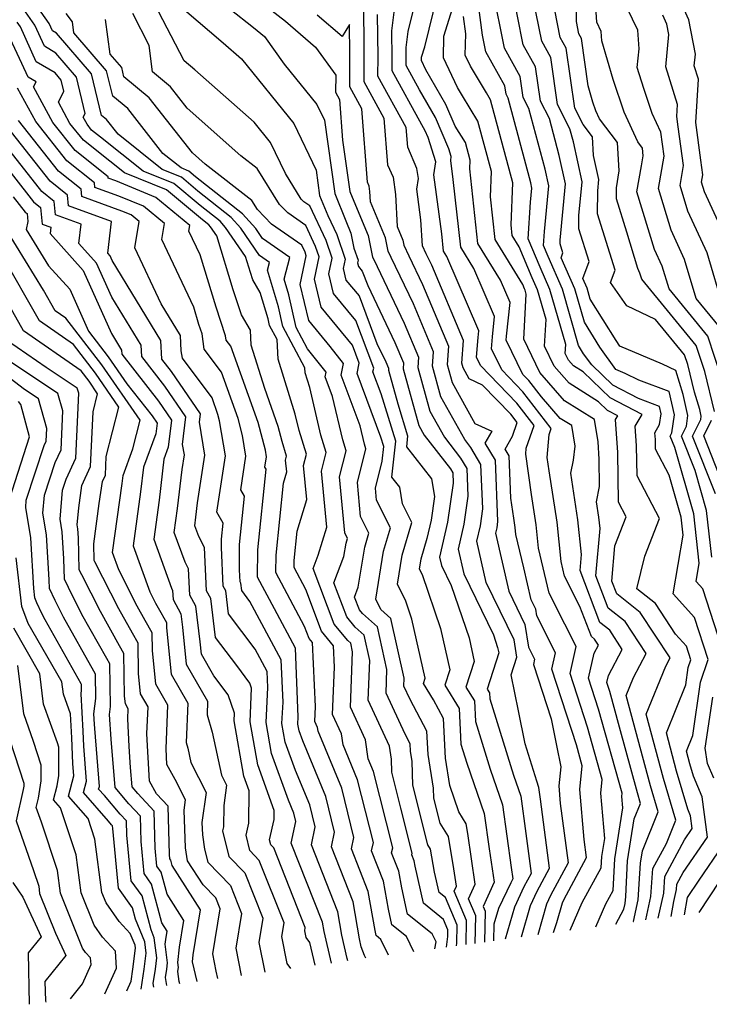
# Model space of a CAD drawing. Extents: x 2048614 to 2056816, y 2845426 to 2846625.
# Drawn here: x 2050667 to 2050771, y 2845707 to 2845854 of the extents above; entities that cross this region are included whole.
import ezdxf

# ---------------------------------------------------------------- set-up
doc = ezdxf.new("R2010")
doc.units = 0

msp = doc.modelspace()

# ---------------------------------------------------------------- linework, layer by layer
at = {"layer": 'Unknown_Line_Type', "color": 0}
for points in [[(2050772.7, 2845800.41, 3244), (2050770.61, 2845806.8, 3244), (2050764.79, 2845813.9, 3244), (2050763.78, 2845817.26, 3244), (2050762.62, 2845819.8, 3244), (2050759.98, 2845828.45, 3244), (2050760.65, 2845832.32, 3244), (2050760.9, 2845833.81, 3244), (2050760.83, 2845834.97, 3244), (2050760.09, 2845835.94, 3244), (2050758.05, 2845840.38, 3244), (2050756.4, 2845845.26, 3244), (2050754.72, 2845851.05, 3244), (2050754.61, 2845852.46, 3244), (2050753.97, 2845853.85, 3244), (2050753.22, 2845865.14, 3244)], [(2050753.79, 2845718.24, 3224), (2050755.29, 2845721.67, 3224), (2050756.4, 2845723.69, 3224), (2050756.65, 2845728.46, 3224), (2050757.84, 2845736.06, 3224), (2050757.69, 2845737.76, 3224), (2050757.74, 2845738.27, 3224), (2050754.23, 2845750.86, 3224), (2050752.71, 2845755.54, 3224), (2050753.54, 2845759.26, 3224), (2050754.19, 2845760.49, 3224), (2050753.6, 2845761.38, 3224), (2050753.14, 2845761.75, 3224), (2050751.42, 2845766.26, 3224), (2050749.12, 2845770.83, 3224), (2050748.59, 2845773.01, 3224), (2050747.99, 2845778.89, 3224), (2050746.79, 2845786.61, 3224), (2050746.51, 2845788.62, 3224), (2050746.81, 2845792.05, 3224), (2050747.13, 2845792.96, 3224), (2050742.87, 2845798.44, 3224), (2050739.69, 2845801.72, 3224), (2050738.15, 2845804.9, 3224), (2050738.29, 2845806.7, 3224), (2050738.59, 2845809.72, 3224), (2050735.51, 2845816.94, 3224), (2050733.56, 2845820.11, 3224), (2050732.43, 2845830.29, 3224), (2050732.05, 2845833.1, 3224), (2050732.14, 2845833.72, 3224), (2050731.78, 2845834.88, 3224), (2050729.77, 2845839.55, 3224), (2050727.38, 2845843.71, 3224), (2050725.36, 2845847.37, 3224), (2050725.37, 2845848.22, 3224), (2050725.35, 2845850.07, 3224), (2050725.65, 2845852.46, 3224), (2050727.3, 2845859.18, 3224)], [(2050765.1, 2845719.79, 3234), (2050765.53, 2845722.06, 3234), (2050765.92, 2845723.83, 3234), (2050765.97, 2845724.63, 3234), (2050766.91, 2845726.38, 3234), (2050770.56, 2845731.71, 3234), (2050769.76, 2845737.71, 3234), (2050768.44, 2845740.83, 3234), (2050767.9, 2845742.69, 3234), (2050767.39, 2845744.57, 3234), (2050768.34, 2845746.91, 3234), (2050769.51, 2845754.9, 3234), (2050770.65, 2845758.34, 3234), (2050768.63, 2845764.61, 3234), (2050765.43, 2845768.18, 3234), (2050766.9, 2845776.97, 3234), (2050766.61, 2845779.64, 3234), (2050764.79, 2845785.97, 3234), (2050762.76, 2845789.84, 3234), (2050762.74, 2845791.32, 3234), (2050762.67, 2845792.31, 3234), (2050763.38, 2845793.53, 3234), (2050763.62, 2845795.13, 3234), (2050763.36, 2845796.26, 3234), (2050760.22, 2845797.44, 3234), (2050756.35, 2845799.43, 3234), (2050753.19, 2845802.48, 3234), (2050751.98, 2845804.16, 3234), (2050751.21, 2845805.41, 3234), (2050748.79, 2845813.84, 3234), (2050746.64, 2845818.75, 3234), (2050745.96, 2845820.37, 3234), (2050746.1, 2845822.46, 3234), (2050746.74, 2845829.3, 3234), (2050746.19, 2845831.82, 3234), (2050743.75, 2845840.94, 3234), (2050742.92, 2845842.56, 3234), (2050742.47, 2845845.73, 3234), (2050740.1, 2845849.94, 3234), (2050738.38, 2845858.69, 3234)], [(2050773.24, 2845758.43, 3236), (2050769.86, 2845768.91, 3236), (2050768.87, 2845770.02, 3236), (2050769.33, 2845772.75, 3236), (2050768.52, 2845780.15, 3236), (2050765.67, 2845790.09, 3236), (2050764.98, 2845791.82, 3236), (2050765.22, 2845792.32, 3236), (2050765.62, 2845795.02, 3236), (2050764.82, 2845798.48, 3236), (2050760.26, 2845800.2, 3236), (2050758.23, 2845801.17, 3236), (2050756.81, 2845801.78, 3236), (2050754.41, 2845805.14, 3236), (2050752.09, 2845808.88, 3236), (2050750.65, 2845813.9, 3236), (2050748.62, 2845818.55, 3236), (2050748.88, 2845819.26, 3236), (2050748.45, 2845820.62, 3236), (2050748.46, 2845821.18, 3236), (2050749.25, 2845829.61, 3236), (2050748.32, 2845833.87, 3236), (2050746.84, 2845839.41, 3236), (2050745.49, 2845842.03, 3236), (2050744.77, 2845847.15, 3236), (2050742.89, 2845850.48, 3236), (2050741.19, 2845859.13, 3236)], [(2050771.61, 2845795.5, 3242), (2050770.14, 2845801.47, 3242), (2050768.86, 2845805.4, 3242), (2050760.7, 2845815.35, 3242), (2050760.43, 2845816.25, 3242), (2050760.12, 2845816.93, 3242), (2050758.46, 2845822.36, 3242), (2050756.89, 2845827.4, 3242), (2050756.9, 2845829.01, 3242), (2050757.32, 2845831.56, 3242), (2050757.07, 2845835.82, 3242), (2050754.37, 2845839.38, 3242), (2050753.82, 2845840.56, 3242), (2050753.38, 2845841.87, 3242), (2050752.67, 2845844.32, 3242), (2050751.67, 2845851.4, 3242), (2050751.27, 2845852.11, 3242), (2050750.91, 2845853.96, 3242), (2050750.94, 2845858.63, 3242)], [(2050773.84, 2845820.28, 3250), (2050770.11, 2845828.41, 3250), (2050769.67, 2845829.86, 3250), (2050769.86, 2845830.99, 3250), (2050769.57, 2845833.18, 3250), (2050768.79, 2845838.84, 3250), (2050769.2, 2845845.29, 3250), (2050768.57, 2845847.31, 3250), (2050768.74, 2845849.04, 3250), (2050767.74, 2845854.22, 3250), (2050765.66, 2845858.92, 3250)], [(2050729.69, 2845714.95, 3200), (2050729.86, 2845716, 3200), (2050729.29, 2845717.2, 3200), (2050725.59, 2845720.16, 3200), (2050724.7, 2845724.11, 3200), (2050724.27, 2845726.61, 3200), (2050723.19, 2845729.34, 3200), (2050723.35, 2845730.08, 3200), (2050720.48, 2845741.52, 3200), (2050719.69, 2845743.43, 3200), (2050719.28, 2845746.26, 3200), (2050717.01, 2845751.15, 3200), (2050717.34, 2845759.49, 3200), (2050717.05, 2845760.75, 3200), (2050716.61, 2845761.15, 3200), (2050714.58, 2845763.64, 3200), (2050711.44, 2845771.94, 3200), (2050712.19, 2845773.94, 3200), (2050713.45, 2845778.16, 3200), (2050712.68, 2845786.53, 3200), (2050713.39, 2845789.35, 3200), (2050712.58, 2845791.95, 3200), (2050710.91, 2845799.08, 3200), (2050710.23, 2845801.27, 3200), (2050710.19, 2845802.05, 3200), (2050706.87, 2845808.24, 3200), (2050706.22, 2845811.19, 3200), (2050704.55, 2845816.66, 3200), (2050704.86, 2845817.84, 3200), (2050703.37, 2845818.89, 3200), (2050700.55, 2845823, 3200), (2050699.14, 2845824.58, 3200), (2050694.13, 2845828.53, 3200), (2050691.66, 2845830.61, 3200), (2050688.77, 2845831.75, 3200), (2050682.15, 2845837.06, 3200), (2050680.41, 2845839.27, 3200), (2050679.67, 2845839.89, 3200), (2050678.18, 2845846.1, 3200), (2050672.93, 2845852.21, 3200), (2050672.34, 2845852.56, 3200), (2050671.84, 2845853.65, 3200), (2050668.85, 2845857.95, 3200)], [(2050701.96, 2845858.17, 3214), (2050707.26, 2845853.99, 3214), (2050711.79, 2845850.1, 3214), (2050714.8, 2845845.93, 3214), (2050714.79, 2845843.36, 3214), (2050715.38, 2845842.28, 3214), (2050715.84, 2845836.19, 3214), (2050716.93, 2845828.48, 3214), (2050717.52, 2845827.04, 3214), (2050719.69, 2845821.89, 3214), (2050720.34, 2845818.62, 3214), (2050720.5, 2845818.27, 3214), (2050725.07, 2845808.73, 3214), (2050727.21, 2845803.63, 3214), (2050727.1, 2845802.1, 3214), (2050728.94, 2845795.55, 3214), (2050731.11, 2845791.63, 3214), (2050733.53, 2845788.49, 3214), (2050734.46, 2845786.93, 3214), (2050734.63, 2845782.82, 3214), (2050734.03, 2845778.63, 3214), (2050733.16, 2845774.85, 3214), (2050734.01, 2845771.14, 3214), (2050738.44, 2845762.03, 3214), (2050739.08, 2845760.14, 3214), (2050739.27, 2845759.3, 3214), (2050737.52, 2845753.88, 3214), (2050737.88, 2845753.31, 3214), (2050737.92, 2845752.43, 3214), (2050741.45, 2845740.98, 3214), (2050742.54, 2845737.82, 3214), (2050743.32, 2845732.26, 3214), (2050744.12, 2845726.22, 3214), (2050743.03, 2845724.22, 3214), (2050741.6, 2845721.21, 3214), (2050740.23, 2845716.39, 3214)], [(2050718.95, 2845857.5, 3218), (2050719.04, 2845848.9, 3218), (2050719.02, 2845844.97, 3218), (2050722.04, 2845839.46, 3218), (2050722.57, 2845832.48, 3218), (2050723.4, 2845830.6, 3218), (2050723.75, 2845828.03, 3218), (2050724.03, 2845823.21, 3218), (2050724.88, 2845821.19, 3218), (2050725.03, 2845820.44, 3218), (2050725.76, 2845818.85, 3218), (2050727.83, 2845814.52, 3218), (2050731.71, 2845805.3, 3218), (2050731.5, 2845802.52, 3218), (2050732.25, 2845799.86, 3218), (2050735.67, 2845793.69, 3218), (2050738.2, 2845792.55, 3218), (2050737.18, 2845790.74, 3218), (2050738.69, 2845788.21, 3218), (2050739.08, 2845778.99, 3218), (2050738.94, 2845778.08, 3218), (2050738.75, 2845777.25, 3218), (2050740.74, 2845768.56, 3218), (2050743.17, 2845763.55, 3218), (2050743.71, 2845760.19, 3218), (2050744.63, 2845758.36, 3218), (2050744.45, 2845757.57, 3218), (2050747.09, 2845749.44, 3218), (2050747.9, 2845745.45, 3218), (2050748.55, 2845742.23, 3218), (2050748.25, 2845739.39, 3218), (2050748.48, 2845736.72, 3218), (2050749.65, 2845727.82, 3218), (2050747.01, 2845722.93, 3218), (2050746.4, 2845721.64, 3218), (2050745.09, 2845717.05, 3218)], [(2050749.95, 2845717.72, 3222), (2050751.76, 2845721.87, 3222), (2050754.63, 2845727.09, 3222), (2050754.72, 2845728.79, 3222), (2050755.14, 2845731.51, 3222), (2050754.54, 2845738.3, 3222), (2050754.75, 2845740.32, 3222), (2050752.56, 2845748.19, 3222), (2050749.96, 2845756.21, 3222), (2050750.86, 2845760.26, 3222), (2050749.18, 2845763.62, 3222), (2050746.83, 2845768.28, 3222), (2050745.2, 2845775.03, 3222), (2050744.85, 2845778.49, 3222), (2050744.14, 2845783.05, 3222), (2050743.3, 2845789.09, 3222), (2050743.38, 2845789.99, 3222), (2050744.58, 2845793.4, 3222), (2050741.97, 2845796.76, 3222), (2050736.52, 2845802.39, 3222), (2050735.92, 2845803.62, 3222), (2050736.15, 2845806.61, 3222), (2050736.25, 2845807.59, 3222), (2050731.49, 2845818.72, 3222), (2050730.99, 2845819.53, 3222), (2050730.71, 2845822.11, 3222), (2050729.5, 2845830.97, 3222), (2050729.81, 2845832.93, 3222), (2050728.65, 2845836.57, 3222), (2050728.22, 2845837.57, 3222), (2050727.7, 2845838.47, 3222), (2050723.25, 2845846.57, 3222), (2050723.26, 2845848.44, 3222), (2050723.22, 2845852.55, 3222), (2050723.88, 2845857.83, 3222)], [(2050756.83, 2845718.66, 3226), (2050758.03, 2845720.87, 3226), (2050758.22, 2845721.74, 3226), (2050758.3, 2845722.81, 3226), (2050758.57, 2845728.12, 3226), (2050759.56, 2845734.41, 3226), (2050760.5, 2845736.75, 3226), (2050760.05, 2845738.31, 3226), (2050757.38, 2845748.2, 3226), (2050755.9, 2845753.52, 3226), (2050755.47, 2845754.86, 3226), (2050755.71, 2845755.92, 3226), (2050757.78, 2845759.84, 3226), (2050755.9, 2845762.71, 3226), (2050754.41, 2845763.88, 3226), (2050751.46, 2845771.64, 3226), (2050751.67, 2845774.08, 3226), (2050751.13, 2845779.28, 3226), (2050750.05, 2845786.24, 3226), (2050750.44, 2845788.18, 3226), (2050750.71, 2845790.29, 3226), (2050750.21, 2845793.38, 3226), (2050748.48, 2845794.47, 3226), (2050745.65, 2845797.7, 3226), (2050743.77, 2845800.12, 3226), (2050742.86, 2845801.06, 3226), (2050740.38, 2845806.17, 3226), (2050740.43, 2845806.8, 3226), (2050740.94, 2845811.85, 3226), (2050739.52, 2845815.16, 3226), (2050736.13, 2845820.7, 3226), (2050734.89, 2845831.85, 3226), (2050734.94, 2845833.18, 3226), (2050734.24, 2845835.81, 3226), (2050732.71, 2845838.29, 3226), (2050731.33, 2845841.52, 3226), (2050728.33, 2845846.72, 3226), (2050727.68, 2845848.1, 3226), (2050727.69, 2845848.59, 3226), (2050728.18, 2845850.17, 3226), (2050730.09, 2845857.97, 3226)], [(2050763.17, 2845719.53, 3232), (2050763.99, 2845723.31, 3232), (2050764.16, 2845725.8, 3232), (2050767.1, 2845731.28, 3232), (2050768.27, 2845732.98, 3232), (2050768.01, 2845734.9, 3232), (2050767.59, 2845735.9, 3232), (2050765.93, 2845741.59, 3232), (2050764.39, 2845747.35, 3232), (2050767.3, 2845754.53, 3232), (2050767.68, 2845757.14, 3232), (2050768.05, 2845758.26, 3232), (2050767.39, 2845760.31, 3232), (2050765.77, 2845762.12, 3232), (2050762.77, 2845766.69, 3232), (2050759.95, 2845768.91, 3232), (2050761.16, 2845773.82, 3232), (2050763.36, 2845779.47, 3232), (2050759.99, 2845785.87, 3232), (2050759.93, 2845790.33, 3232), (2050759.72, 2845793.3, 3232), (2050760.77, 2845795.07, 3232), (2050755.94, 2845797.55, 3232), (2050751.92, 2845801.43, 3232), (2050750.44, 2845802.36, 3232), (2050749.7, 2845803.21, 3232), (2050749.22, 2845804.21, 3232), (2050749.29, 2845805.55, 3232), (2050746.93, 2845813.78, 3232), (2050745.46, 2845817.14, 3232), (2050743.66, 2845821.39, 3232), (2050744.03, 2845826.86, 3232), (2050744.23, 2845828.98, 3232), (2050744.06, 2845829.76, 3232), (2050740.66, 2845842.46, 3232), (2050740.34, 2845843.09, 3232), (2050740.17, 2845844.31, 3232), (2050737.31, 2845849.4, 3232), (2050736.82, 2845851.9, 3232), (2050736.09, 2845857.25, 3232)], [(2050771.19, 2845773.68, 3238), (2050770.43, 2845780.65, 3238), (2050768.72, 2845786.63, 3238), (2050766.65, 2845791.82, 3238), (2050767.39, 2845793.31, 3238), (2050767.63, 2845794.91, 3238), (2050766.9, 2845798.04, 3238), (2050765.8, 2845801.63, 3238), (2050763.81, 2845802.59, 3238), (2050757.42, 2845805.31, 3238), (2050756.84, 2845806.13, 3238), (2050752.97, 2845812.36, 3238), (2050752.51, 2845813.96, 3238), (2050751.86, 2845815.45, 3238), (2050752.8, 2845817.98, 3238), (2050751.26, 2845822.88, 3238), (2050751.28, 2845824.89, 3238), (2050751.75, 2845829.93, 3238), (2050750.45, 2845835.92, 3238), (2050749.92, 2845837.89, 3238), (2050748.07, 2845841.5, 3238), (2050747.07, 2845848.56, 3238), (2050745.69, 2845851.02, 3238), (2050744.43, 2845857.41, 3238)], [(2050772.36, 2845808.21, 3246), (2050768.88, 2845812.46, 3246), (2050767.13, 2845818.27, 3246), (2050765.12, 2845822.67, 3246), (2050763.21, 2845828.92, 3246), (2050764.06, 2845833.78, 3246), (2050763.57, 2845837.38, 3246), (2050762.27, 2845840.19, 3246), (2050761.01, 2845843.91, 3246), (2050760.03, 2845847.04, 3246), (2050760.31, 2845849.85, 3246), (2050760.1, 2845852.65, 3246), (2050757.76, 2845857.56, 3246)], [(2050726.51, 2845714.51, 3198), (2050725.44, 2845716.77, 3198), (2050723.23, 2845718.54, 3198), (2050722.7, 2845720.9, 3198), (2050721.98, 2845725.08, 3198), (2050720.18, 2845729.63, 3198), (2050720.45, 2845730.87, 3198), (2050718.09, 2845740.27, 3198), (2050715.93, 2845745.51, 3198), (2050715.68, 2845747.19, 3198), (2050714.33, 2845750.09, 3198), (2050714.61, 2845757.16, 3198), (2050714.47, 2845760.39, 3198), (2050712.69, 2845762.56, 3198), (2050710.33, 2845768.81, 3198), (2050708.58, 2845772.11, 3198), (2050708.59, 2845773.16, 3198), (2050709.03, 2845777.55, 3198), (2050710.45, 2845782.29, 3198), (2050709.99, 2845787.38, 3198), (2050710.41, 2845789.09, 3198), (2050709.31, 2845792.63, 3198), (2050708.74, 2845795.09, 3198), (2050706.18, 2845803.34, 3198), (2050706.01, 2845806.29, 3198), (2050704.89, 2845808.39, 3198), (2050704.67, 2845809.38, 3198), (2050703.46, 2845813.35, 3198), (2050702.38, 2845815.21, 3198), (2050702.02, 2845816.33, 3198), (2050701.28, 2845818.74, 3198), (2050698.29, 2845823.09, 3198), (2050697.45, 2845824.03, 3198), (2050694.48, 2845826.37, 3198), (2050690.54, 2845829.67, 3198), (2050685.94, 2845831.5, 3198), (2050679.54, 2845836.63, 3198), (2050678.2, 2845837.69, 3198), (2050677.53, 2845838.55, 3198), (2050676.94, 2845839.63, 3198), (2050677.22, 2845840.18, 3198), (2050675.91, 2845845.63, 3198), (2050672.82, 2845849.23, 3198), (2050671.12, 2845850.24, 3198), (2050669.67, 2845853.4, 3198), (2050667.93, 2845855.9, 3198)], [(2050735.72, 2845715.77, 3208), (2050735.81, 2845719.89, 3208), (2050734.73, 2845722.44, 3208), (2050735.73, 2845724.63, 3208), (2050734.61, 2845732.24, 3208), (2050734.36, 2845733.68, 3208), (2050733.26, 2845735.48, 3208), (2050731.94, 2845739.45, 3208), (2050731.26, 2845743.54, 3208), (2050730.97, 2845749.49, 3208), (2050729.49, 2845752.27, 3208), (2050727.96, 2845754.73, 3208), (2050728.21, 2845755.51, 3208), (2050726.23, 2845764.37, 3208), (2050725.31, 2845767.08, 3208), (2050724.07, 2845769.62, 3208), (2050724.76, 2845773.97, 3208), (2050726.22, 2845778.85, 3208), (2050724.83, 2845781.67, 3208), (2050724.42, 2845784.13, 3208), (2050723.23, 2845785.65, 3208), (2050723.8, 2845791.05, 3208), (2050721.63, 2845798.16, 3208), (2050720.39, 2845801.44, 3208), (2050720.51, 2845801.98, 3208), (2050717.81, 2845809.14, 3208), (2050714.49, 2845813.18, 3208), (2050713.77, 2845816.15, 3208), (2050714.27, 2845818.5, 3208), (2050713.36, 2845821.14, 3208), (2050710.91, 2845826.32, 3208), (2050710.04, 2845826.93, 3208), (2050709.64, 2845827.34, 3208), (2050707.26, 2845831.17, 3208), (2050705.04, 2845835.82, 3208), (2050702.57, 2845838.87, 3208), (2050693.66, 2845846.7, 3208), (2050692.07, 2845848.05, 3208), (2050687.58, 2845856.7, 3208)], [(2050692.13, 2845855.7, 3210), (2050697.94, 2845850.76, 3210), (2050700.69, 2845848.35, 3210), (2050708.51, 2845838.67, 3210), (2050711.86, 2845831.65, 3210), (2050712.39, 2845827.88, 3210), (2050713.61, 2845824.86, 3210), (2050714.95, 2845822.03, 3210), (2050716.22, 2845818.33, 3210), (2050715.92, 2845816.95, 3210), (2050716.34, 2845815.2, 3210), (2050718.3, 2845812.83, 3210), (2050720.99, 2845805.69, 3210), (2050722.31, 2845802.95, 3210), (2050722.72, 2845801.97, 3210), (2050722.7, 2845801.67, 3210), (2050724.11, 2845796.63, 3210), (2050725.57, 2845791.83, 3210), (2050725.4, 2845790.2, 3210), (2050729.19, 2845785.4, 3210), (2050729.62, 2845782.73, 3210), (2050729.11, 2845779.19, 3210), (2050728.49, 2845776.47, 3210), (2050727.57, 2845773.37, 3210), (2050727.34, 2845771.9, 3210), (2050727.75, 2845771.04, 3210), (2050730.52, 2845762.96, 3210), (2050731.9, 2845756.77, 3210), (2050731.15, 2845754.45, 3210), (2050733.33, 2845750.95, 3210), (2050733.58, 2845745.64, 3210), (2050734.46, 2845742.77, 3210), (2050737.06, 2845735.23, 3210), (2050737.81, 2845729.94, 3210), (2050738.55, 2845724.93, 3210), (2050736.9, 2845721.31, 3210), (2050737.2, 2845720.58, 3210), (2050737.09, 2845715.96, 3210)], [(2050698.94, 2845855.88, 3212), (2050702.49, 2845853.08, 3212), (2050704.11, 2845851.69, 3212), (2050707.09, 2845847.57, 3212), (2050711.98, 2845841.52, 3212), (2050713.11, 2845839.15, 3212), (2050714.66, 2845828.18, 3212), (2050716.32, 2845824.07, 3212), (2050717.09, 2845822.24, 3212), (2050717.54, 2845819.99, 3212), (2050718.16, 2845818.17, 3212), (2050718.07, 2845817.76, 3212), (2050718.2, 2845817.23, 3212), (2050718.79, 2845816.52, 3212), (2050719.6, 2845814.37, 3212), (2050723.69, 2845805.84, 3212), (2050724.96, 2845802.8, 3212), (2050724.9, 2845801.88, 3212), (2050727.28, 2845793.39, 3212), (2050728.07, 2845791.97, 3212), (2050732, 2845786.88, 3212), (2050732.35, 2845786.29, 3212), (2050732.41, 2845784.74, 3212), (2050731.57, 2845778.91, 3212), (2050730.37, 2845773.65, 3212), (2050730.65, 2845772.43, 3212), (2050732.1, 2845769.43, 3212), (2050734.8, 2845761.55, 3212), (2050735.58, 2845758.04, 3212), (2050734.33, 2845754.16, 3212), (2050735.6, 2845752.13, 3212), (2050735.75, 2845749.04, 3212), (2050737.96, 2845741.88, 3212), (2050739.8, 2845736.53, 3212), (2050741.13, 2845727.12, 3212), (2050741.35, 2845725.42, 3212), (2050741.05, 2845724.86, 3212), (2050739.2, 2845720.99, 3212), (2050738.53, 2845718.63, 3212), (2050738.47, 2845716.15, 3212)], [(2050759.42, 2845719.02, 3228), (2050759.44, 2845719.05, 3228), (2050760.15, 2845722.27, 3228), (2050760.42, 2845726.23, 3228), (2050760.5, 2845727.79, 3228), (2050760.79, 2845729.63, 3228), (2050763.14, 2845735.5, 3228), (2050762.01, 2845739.4, 3228), (2050758.37, 2845752.92, 3228), (2050759.47, 2845755.62, 3228), (2050761.36, 2845759.2, 3228), (2050758.19, 2845764.04, 3228), (2050755.68, 2845766.01, 3228), (2050753.83, 2845770.86, 3228), (2050754.45, 2845777.98, 3228), (2050754.28, 2845779.68, 3228), (2050753.92, 2845781.95, 3228), (2050754.38, 2845784.26, 3228), (2050754.33, 2845788.33, 3228), (2050754.14, 2845790.94, 3228), (2050753.6, 2845794.29, 3228), (2050749.13, 2845797.1, 3228), (2050745.42, 2845801.35, 3228), (2050743.02, 2845806.35, 3228), (2050743.38, 2845813.07, 3228), (2050743.21, 2845813.66, 3228), (2050743.1, 2845813.9, 3228), (2050742.84, 2845814.52, 3228), (2050738.7, 2845821.28, 3228), (2050737.99, 2845827.66, 3228), (2050738.14, 2845831.48, 3228), (2050736.13, 2845839.02, 3228), (2050733.8, 2845842.81, 3228), (2050733.06, 2845844.05, 3228), (2050730.95, 2845848.52, 3228), (2050731.02, 2845851.78, 3228), (2050732.29, 2845855.93, 3228)], [(2050771.77, 2845783.17, 3240), (2050768.32, 2845791.82, 3240), (2050769.55, 2845794.3, 3240), (2050769.63, 2845794.8, 3240), (2050769.4, 2845795.78, 3240), (2050768.6, 2845798.39, 3240), (2050767.59, 2845802.53, 3240), (2050767.11, 2845804, 3240), (2050762.75, 2845809.31, 3240), (2050758.44, 2845811.32, 3240), (2050756.03, 2845814.85, 3240), (2050756.72, 2845816.69, 3240), (2050754.07, 2845825.14, 3240), (2050754.11, 2845828.6, 3240), (2050754.26, 2845830.25, 3240), (2050753.48, 2845833.85, 3240), (2050753.31, 2845836.67, 3240), (2050751.89, 2845838.53, 3240), (2050750.64, 2845840.97, 3240), (2050749.37, 2845849.98, 3240), (2050748.48, 2845851.57, 3240), (2050747.67, 2845855.68, 3240)], [(2050722.7, 2845713.99, 3196), (2050721.59, 2845716.35, 3196), (2050720.87, 2845716.92, 3196), (2050720.7, 2845717.68, 3196), (2050719.69, 2845723.55, 3196), (2050717.17, 2845729.93, 3196), (2050717.54, 2845731.66, 3196), (2050715.7, 2845739.03, 3196), (2050712.16, 2845747.59, 3196), (2050712.08, 2845748.11, 3196), (2050711.66, 2845749.03, 3196), (2050711.75, 2845751.26, 3196), (2050711.31, 2845760.88, 3196), (2050710.81, 2845761.49, 3196), (2050710.14, 2845763.26, 3196), (2050705.83, 2845771.38, 3196), (2050705.86, 2845773.95, 3196), (2050706.95, 2845784.75, 3196), (2050707.45, 2845786.43, 3196), (2050707.29, 2845788.22, 3196), (2050707.44, 2845788.82, 3196), (2050706.77, 2845790.98, 3196), (2050706.17, 2845793.27, 3196), (2050704.15, 2845798.92, 3196), (2050702.13, 2845805.42, 3196), (2050702, 2845807.7, 3196), (2050700.67, 2845809.99, 3196), (2050699.44, 2845813.73, 3196), (2050696.96, 2845821.81, 3196), (2050696.02, 2845823.18, 3196), (2050695.76, 2845823.47, 3196), (2050694.82, 2845824.21, 3196), (2050689.43, 2845828.74, 3196), (2050683.11, 2845831.25, 3196), (2050680.9, 2845833.02, 3196), (2050676.96, 2845836.15, 3196), (2050674.95, 2845838.69, 3196), (2050673.21, 2845841.89, 3196), (2050674.04, 2845843.52, 3196), (2050673.64, 2845845.16, 3196), (2050672.72, 2845846.24, 3196), (2050669.9, 2845847.92, 3196), (2050667.51, 2845853.15, 3196), (2050667.01, 2845853.86, 3196)], [(2050731.41, 2845715.18, 3202), (2050731.61, 2845716.77, 3202), (2050731.64, 2845717.8, 3202), (2050730.98, 2845719.36, 3202), (2050727.95, 2845721.78, 3202), (2050726.7, 2845727.32, 3202), (2050726.56, 2845728.15, 3202), (2050726.2, 2845729.04, 3202), (2050726.26, 2845729.29, 3202), (2050724.56, 2845736.04, 3202), (2050723.2, 2845741.41, 3202), (2050723.17, 2845743.36, 3202), (2050722.87, 2845745.33, 3202), (2050719.68, 2845752.22, 3202), (2050719.92, 2845758.17, 3202), (2050719.06, 2845761.99, 3202), (2050717.71, 2845763.18, 3202), (2050716.47, 2845764.71, 3202), (2050714.54, 2845769.8, 3202), (2050716.03, 2845773.78, 3202), (2050716.35, 2845775.77, 3202), (2050716.55, 2845776.46, 3202), (2050716.15, 2845777.29, 3202), (2050715.38, 2845785.69, 3202), (2050716.36, 2845789.62, 3202), (2050715.85, 2845791.27, 3202), (2050714.33, 2845797.73, 3202), (2050713.22, 2845800.68, 3202), (2050713.37, 2845801.37, 3202), (2050710.57, 2845804.89, 3202), (2050708.86, 2845808.1, 3202), (2050707.76, 2845813, 3202), (2050707.06, 2845815.33, 3202), (2050707.9, 2845818.56, 3202), (2050703.83, 2845821.44, 3202), (2050702.82, 2845822.91, 3202), (2050700.83, 2845825.13, 3202), (2050693.79, 2845830.69, 3202), (2050692.78, 2845831.54, 3202), (2050691.6, 2845832.01, 3202), (2050688.89, 2845834.17, 3202), (2050683.62, 2845840.9, 3202), (2050681.35, 2845842.78, 3202), (2050680.44, 2845846.57, 3202), (2050675.55, 2845852.27, 3202), (2050675.32, 2845853.93, 3202), (2050674.38, 2845855.18, 3202)], [(2050732.91, 2845715.39, 3204), (2050732.97, 2845715.79, 3204), (2050733.03, 2845718.49, 3204), (2050731.28, 2845722.62, 3204), (2050730.31, 2845723.4, 3204), (2050729.62, 2845726.45, 3204), (2050729.04, 2845729.87, 3204), (2050728.62, 2845730.55, 3204), (2050726.36, 2845739.47, 3204), (2050726.29, 2845743.03, 3204), (2050726.03, 2845744.59, 3204), (2050725.98, 2845745.67, 3204), (2050725.21, 2845747.13, 3204), (2050722.35, 2845753.28, 3204), (2050722.49, 2845756.84, 3204), (2050721.07, 2845763.23, 3204), (2050718.82, 2845765.21, 3204), (2050718.36, 2845765.78, 3204), (2050717.64, 2845767.67, 3204), (2050718.19, 2845769.14, 3204), (2050719.15, 2845775.17, 3204), (2050719.78, 2845777.26, 3204), (2050718.54, 2845779.75, 3204), (2050718.08, 2845784.85, 3204), (2050719.34, 2845789.88, 3204), (2050719.11, 2845790.59, 3204), (2050718.46, 2845793.37, 3204), (2050715.61, 2845800.93, 3204), (2050715.99, 2845802.7, 3204), (2050713.96, 2845805.26, 3204), (2050710.77, 2845809.12, 3204), (2050709.47, 2845814.55, 3204), (2050710.38, 2845818.83, 3204), (2050710.2, 2845819.36, 3204), (2050709.7, 2845820.42, 3204), (2050705.16, 2845823.59, 3204), (2050703.07, 2845825.76, 3204), (2050702.21, 2845827.14, 3204), (2050695.21, 2845832.57, 3204), (2050693.31, 2845834.26, 3204), (2050686.83, 2845842.53, 3204), (2050683.04, 2845845.68, 3204), (2050682.71, 2845847.04, 3204), (2050680.95, 2845849.08, 3204), (2050680.25, 2845854.25, 3204)], [(2050734.34, 2845715.58, 3206), (2050734.42, 2845719.19, 3206), (2050732.57, 2845723.57, 3206), (2050732.91, 2845724.33, 3206), (2050732.52, 2845726.95, 3206), (2050731.7, 2845731.78, 3206), (2050730.46, 2845733.8, 3206), (2050729.52, 2845737.53, 3206), (2050729.49, 2845739.02, 3206), (2050728.65, 2845744.07, 3206), (2050728.47, 2845747.58, 3206), (2050725.97, 2845752.31, 3206), (2050725.03, 2845754.34, 3206), (2050725.07, 2845755.52, 3206), (2050723.08, 2845764.47, 3206), (2050721.55, 2845765.81, 3206), (2050720.81, 2845767.34, 3206), (2050721.96, 2845774.57, 3206), (2050723, 2845778.06, 3206), (2050720.94, 2845782.22, 3206), (2050720.77, 2845784.01, 3206), (2050721.78, 2845788.04, 3206), (2050722.02, 2845790.27, 3206), (2050721.59, 2845791.67, 3206), (2050718, 2845801.19, 3206), (2050718.34, 2845802.76, 3206), (2050717.33, 2845805.46, 3206), (2050712.63, 2845811.15, 3206), (2050711.62, 2845815.35, 3206), (2050712.33, 2845818.66, 3206), (2050711.78, 2845820.25, 3206), (2050710.31, 2845823.37, 3206), (2050707.6, 2845825.26, 3206), (2050706.36, 2845826.55, 3206), (2050703.01, 2845831.93, 3206), (2050700.55, 2845833.83, 3206), (2050692.53, 2845840.98, 3206), (2050690.04, 2845844.16, 3206), (2050687.31, 2845846.42, 3206), (2050686.84, 2845850.35, 3206), (2050684.35, 2845855.16, 3206)], [(2050742.66, 2845716.72, 3216), (2050744, 2845721.43, 3216), (2050745.02, 2845723.57, 3216), (2050746.88, 2845727.02, 3216), (2050745.52, 2845737.4, 3216), (2050745.28, 2845739.11, 3216), (2050744.94, 2845740.09, 3216), (2050743.23, 2845745.66, 3216), (2050742.22, 2845750.63, 3216), (2050741.12, 2845756.01, 3216), (2050741.96, 2845758.67, 3216), (2050741.54, 2845761.27, 3216), (2050737.38, 2845769.85, 3216), (2050735.96, 2845776.05, 3216), (2050736.49, 2845778.36, 3216), (2050736.86, 2845780.91, 3216), (2050736.57, 2845787.57, 3216), (2050735.06, 2845790.11, 3216), (2050734.15, 2845791.3, 3216), (2050730.59, 2845797.71, 3216), (2050729.3, 2845802.31, 3216), (2050729.46, 2845804.46, 3216), (2050726.45, 2845811.63, 3216), (2050723.13, 2845818.56, 3216), (2050722.68, 2845819.53, 3216), (2050722.28, 2845821.54, 3216), (2050720, 2845826.95, 3216), (2050719.91, 2845828.46, 3216), (2050719.81, 2845829.26, 3216), (2050719.55, 2845829.85, 3216), (2050718.71, 2845840.87, 3216), (2050716.9, 2845844.16, 3216), (2050716.93, 2845849.13, 3216), (2050716.88, 2845853.51, 3216), (2050715.75, 2845851.7, 3216), (2050712.03, 2845854.91, 3216)], [(2050747.47, 2845717.38, 3220), (2050747.94, 2845718.87, 3220), (2050748.79, 2845721.86, 3220), (2050749, 2845722.29, 3220), (2050752.42, 2845728.62, 3220), (2050752.06, 2845731.36, 3220), (2050751.39, 2845738.85, 3220), (2050751.77, 2845742.37, 3220), (2050750.89, 2845745.53, 3220), (2050747.2, 2845756.89, 3220), (2050747.74, 2845759.31, 3220), (2050744.95, 2845764.88, 3220), (2050744.8, 2845765.84, 3220), (2050744.1, 2845767.27, 3220), (2050743.01, 2845772.07, 3220), (2050741.81, 2845777.04, 3220), (2050741.7, 2845778.09, 3220), (2050741.49, 2845779.49, 3220), (2050741.07, 2845782.52, 3220), (2050740.8, 2845788.85, 3220), (2050740.21, 2845789.84, 3220), (2050741.31, 2845791.8, 3220), (2050742.03, 2845793.84, 3220), (2050741.07, 2845795.08, 3220), (2050736.83, 2845799.46, 3220), (2050734.82, 2845800.37, 3220), (2050733.91, 2845802.02, 3220), (2050733.71, 2845802.73, 3220), (2050733.95, 2845806.13, 3220), (2050729.21, 2845817.42, 3220), (2050728.38, 2845819.14, 3220), (2050727.83, 2845820.35, 3220), (2050727.58, 2845824.22, 3220), (2050726.95, 2845828.84, 3220), (2050727.2, 2845830.41, 3220), (2050726.99, 2845831.93, 3220), (2050725.6, 2845835.12, 3220), (2050725.38, 2845838.05, 3220), (2050721.13, 2845845.77, 3220), (2050721.15, 2845848.67, 3220), (2050721.08, 2845855.03, 3220)], [(2050761.3, 2845719.27, 3230), (2050762.07, 2845722.79, 3230), (2050762.36, 2845726.97, 3230), (2050764.39, 2845730.76, 3230), (2050765.79, 2845734.24, 3230), (2050763.97, 2845740.5, 3230), (2050761.38, 2845750.14, 3230), (2050764.3, 2845757.34, 3230), (2050764.94, 2845758.55, 3230), (2050760.48, 2845765.36, 3230), (2050756.95, 2845768.14, 3230), (2050756.21, 2845770.08, 3230), (2050756.67, 2845775.37, 3230), (2050758.37, 2845779.73, 3230), (2050757.22, 2845781.91, 3230), (2050757.13, 2845789.33, 3230), (2050756.77, 2845794.28, 3230), (2050757.11, 2845794.86, 3230), (2050755.54, 2845795.67, 3230), (2050754.22, 2845796.94, 3230), (2050749.79, 2845799.73, 3230), (2050747.56, 2845802.28, 3230), (2050746.12, 2845805.28, 3230), (2050746.34, 2845809.31, 3230), (2050745.07, 2845813.72, 3230), (2050744.28, 2845815.52, 3230), (2050742.31, 2845820.17, 3230), (2050741.27, 2845821.86, 3230), (2050741.09, 2845823.46, 3230), (2050741.34, 2845829.78, 3230), (2050738.02, 2845842.23, 3230), (2050737.39, 2845843.26, 3230), (2050735.02, 2845847.26, 3230), (2050734.23, 2845848.93, 3230), (2050734.3, 2845852.13, 3230), (2050733.94, 2845854.73, 3230)], [(2050772.97, 2845811.01, 3248), (2050770.49, 2845819.27, 3248), (2050767.61, 2845825.54, 3248), (2050766.44, 2845829.39, 3248), (2050766.96, 2845832.39, 3248), (2050766.18, 2845838.18, 3248), (2050765.97, 2845839.74, 3248), (2050766.08, 2845841.51, 3248), (2050764.3, 2845847.17, 3248), (2050764.78, 2845852.02, 3248), (2050764.48, 2845853.54, 3248), (2050763.87, 2845854.92, 3248)], [(2050719.31, 2845713.53, 3194), (2050719.12, 2845713.94, 3194), (2050718.64, 2845715.24, 3194), (2050718.36, 2845716.43, 3194), (2050717.4, 2845722.01, 3194), (2050714.16, 2845730.22, 3194), (2050714.64, 2845732.45, 3194), (2050713.31, 2845737.78, 3194), (2050709.85, 2845746.14, 3194), (2050709.31, 2845747.62, 3194), (2050709.14, 2845748.61, 3194), (2050709.19, 2845749.73, 3194), (2050708.77, 2845760.02, 3194), (2050705.6, 2845765.9, 3194), (2050703.09, 2845770.66, 3194), (2050703.13, 2845774.75, 3194), (2050704.35, 2845786.84, 3194), (2050704.18, 2845787.15, 3194), (2050704.42, 2845788.71, 3194), (2050704.26, 2845789.69, 3194), (2050703.16, 2845793.86, 3194), (2050699.07, 2845805.27, 3194), (2050698.37, 2845806.21, 3194), (2050698.28, 2845806.83, 3194), (2050696.87, 2845811.14, 3194), (2050694.46, 2845818.98, 3194), (2050692.79, 2845822.54, 3194), (2050692.92, 2845823.38, 3194), (2050687.82, 2845827.57, 3194), (2050681.83, 2845830.05, 3194), (2050680.68, 2845830.47, 3194), (2050680.66, 2845830.68, 3194), (2050675.71, 2845834.62, 3194), (2050672.38, 2845838.84, 3194), (2050669.48, 2845844.16, 3194), (2050669.86, 2845844.9, 3194), (2050668.68, 2845845.6, 3194), (2050667.74, 2845847.67, 3194), (2050665.97, 2845851.41, 3194)], [(2050716.64, 2845713.16, 3192), (2050716.51, 2845713.52, 3192), (2050715.72, 2845716.98, 3192), (2050715.11, 2845720.48, 3192), (2050711.15, 2845730.52, 3192), (2050711.74, 2845733.25, 3192), (2050710.91, 2845736.53, 3192), (2050708.78, 2845741.69, 3192), (2050707.24, 2845745.93, 3192), (2050706.74, 2845748.73, 3192), (2050706.9, 2845751.93, 3192), (2050706.64, 2845758.28, 3192), (2050701.94, 2845767, 3192), (2050700.7, 2845768.66, 3192), (2050700.57, 2845769.74, 3192), (2050700.45, 2845769.96, 3192), (2050700.36, 2845771.77, 3192), (2050700.39, 2845775.55, 3192), (2050701.13, 2845782.79, 3192), (2050700.57, 2845783.77, 3192), (2050701.34, 2845788.79, 3192), (2050700.82, 2845791.9, 3192), (2050700.15, 2845794.44, 3192), (2050697.66, 2845801.4, 3192), (2050695.08, 2845804.84, 3192), (2050694.76, 2845807.12, 3192), (2050694.29, 2845808.54, 3192), (2050693.5, 2845811.14, 3192), (2050688.74, 2845821.29, 3192), (2050689.11, 2845823.68, 3192), (2050685.96, 2845826.27, 3192), (2050682.27, 2845827.8, 3192), (2050678.7, 2845829.09, 3192), (2050678.64, 2845829.76, 3192), (2050674.46, 2845833.08, 3192), (2050669.81, 2845838.99, 3192), (2050667.09, 2845843.97, 3192)], [(2050708.08, 2845711.99, 3186), (2050707.52, 2845712.74, 3186), (2050706.71, 2845716.77, 3186), (2050707.05, 2845718.83, 3186), (2050703.34, 2845728.21, 3186), (2050701.9, 2845729.68, 3186), (2050701.35, 2845731.97, 3186), (2050701.77, 2845733.78, 3186), (2050701.83, 2845738.62, 3186), (2050701.02, 2845740.84, 3186), (2050699.56, 2845749.11, 3186), (2050699.61, 2845750.27, 3186), (2050698.69, 2845753.03, 3186), (2050696.53, 2845755.89, 3186), (2050694.67, 2845759.13, 3186), (2050694.48, 2845760.99, 3186), (2050693.84, 2845766.31, 3186), (2050692.91, 2845767.96, 3186), (2050692.72, 2845771.9, 3186), (2050692.2, 2845772.89, 3186), (2050690.58, 2845777.37, 3186), (2050691.07, 2845780.93, 3186), (2050691.76, 2845786.8, 3186), (2050692.1, 2845789.02, 3186), (2050691.84, 2845790.55, 3186), (2050692.34, 2845794.68, 3186), (2050689.19, 2845799.28, 3186), (2050685.72, 2845803.72, 3186), (2050685.64, 2845805.42, 3186), (2050681.22, 2845812.65, 3186), (2050678.94, 2845817.71, 3186), (2050676.28, 2845820.7, 3186), (2050676.63, 2845823.56, 3186), (2050672.77, 2845824.96, 3186), (2050672.57, 2845827, 3186), (2050670.72, 2845828.47, 3186), (2050662.09, 2845839.43, 3186)], [(2050711.71, 2845712.49, 3188), (2050710.92, 2845715.89, 3188), (2050710.36, 2845716.64, 3188), (2050710.16, 2845717.63, 3188), (2050710.24, 2845718.14, 3188), (2050705.52, 2845730.09, 3188), (2050705.06, 2845730.56, 3188), (2050704.88, 2845731.29, 3188), (2050705.58, 2845734.31, 3188), (2050705.59, 2845735.67, 3188), (2050703.1, 2845742.54, 3188), (2050701.95, 2845748.99, 3188), (2050702.19, 2845754.02, 3188), (2050701.93, 2845754.79, 3188), (2050699.95, 2845757.42, 3188), (2050696.79, 2845761.63, 3188), (2050696.08, 2845767.45, 3188), (2050695.42, 2845768.63, 3188), (2050695.1, 2845775.12, 3188), (2050694.25, 2845776.75, 3188), (2050693.66, 2845778.38, 3188), (2050693.84, 2845779.67, 3188), (2050694.09, 2845781.8, 3188), (2050695.18, 2845788.94, 3188), (2050694.35, 2845793.89, 3188), (2050694.51, 2845795.15, 3188), (2050690.17, 2845801.5, 3188), (2050688.72, 2845803.35, 3188), (2050688.59, 2845806.15, 3188), (2050681.28, 2845818.12, 3188), (2050680.97, 2845818.81, 3188), (2050680.6, 2845819.23, 3188), (2050681.19, 2845824, 3188), (2050674.75, 2845826.34, 3188), (2050674.59, 2845827.92, 3188), (2050671.96, 2845830.01, 3188), (2050664.66, 2845839.28, 3188)], [(2050714.15, 2845712.82, 3190), (2050713.07, 2845717.54, 3190), (2050712.82, 2845718.95, 3190), (2050708.14, 2845730.81, 3190), (2050708.83, 2845734.04, 3190), (2050708.52, 2845735.28, 3190), (2050707.71, 2845737.24, 3190), (2050705.17, 2845744.23, 3190), (2050704.35, 2845748.86, 3190), (2050704.6, 2845754.14, 3190), (2050704.5, 2845756.54, 3190), (2050702.72, 2845759.85, 3190), (2050698.74, 2845765.15, 3190), (2050698.33, 2845768.59, 3190), (2050697.93, 2845769.29, 3190), (2050697.65, 2845775.1, 3190), (2050697.66, 2845776.35, 3190), (2050697.91, 2845778.74, 3190), (2050696.97, 2845780.4, 3190), (2050698.26, 2845788.87, 3190), (2050697.38, 2845794.12, 3190), (2050697.14, 2845795.03, 3190), (2050696.25, 2845797.53, 3190), (2050691.8, 2845803.48, 3190), (2050691.64, 2845804.59, 3190), (2050691.53, 2845806.89, 3190), (2050688.62, 2845811.66, 3190), (2050684.69, 2845820.04, 3190), (2050685.3, 2845823.99, 3190), (2050684.1, 2845824.96, 3190), (2050682.7, 2845825.54, 3190), (2050676.73, 2845827.71, 3190), (2050676.61, 2845828.84, 3190), (2050673.21, 2845831.54, 3190), (2050667.24, 2845839.14, 3190)], [(2050663.08, 2845835.05, 3184), (2050669.47, 2845826.94, 3184), (2050670.54, 2845826.08, 3184), (2050670.8, 2845823.58, 3184), (2050672.08, 2845823.12, 3184), (2050671.96, 2845822.17, 3184), (2050676.91, 2845816.61, 3184), (2050681.16, 2845807.19, 3184), (2050682.69, 2845804.68, 3184), (2050682.72, 2845804.09, 3184), (2050688.22, 2845797.06, 3184), (2050690.17, 2845794.21, 3184), (2050689.68, 2845790.16, 3184), (2050689.02, 2845788.37, 3184), (2050688.3, 2845782.18, 3184), (2050687.5, 2845776.36, 3184), (2050690.15, 2845769.03, 3184), (2050690.33, 2845768.68, 3184), (2050690.4, 2845767.29, 3184), (2050691.59, 2845765.16, 3184), (2050691.84, 2845763.18, 3184), (2050692.38, 2845757.64, 3184), (2050695.59, 2845752.06, 3184), (2050695.51, 2845750, 3184), (2050696.28, 2845747.45, 3184), (2050697.66, 2845741, 3184), (2050698.43, 2845739.46, 3184), (2050698.01, 2845736.44, 3184), (2050697.96, 2845733.25, 3184), (2050697.82, 2845732.65, 3184), (2050698.75, 2845728.8, 3184), (2050701.17, 2845726.33, 3184), (2050703.86, 2845719.53, 3184), (2050703.27, 2845715.92, 3184), (2050704.16, 2845711.46, 3184)], [(2050666.44, 2845827.66, 3182), (2050668.22, 2845825.4, 3182), (2050668.52, 2845825.16, 3182), (2050668.64, 2845823.98, 3182), (2050668.39, 2845822.76, 3182), (2050671.75, 2845817.32, 3182), (2050674.91, 2845813.83, 3182), (2050677.75, 2845807.53, 3182), (2050680.68, 2845803.71, 3182), (2050683.48, 2845799.65, 3182), (2050687.25, 2845794.84, 3182), (2050688.01, 2845793.74, 3182), (2050687.82, 2845792.17, 3182), (2050685.96, 2845787.14, 3182), (2050685.53, 2845783.44, 3182), (2050684.42, 2845775.35, 3182), (2050686.92, 2845768.44, 3182), (2050687.78, 2845766.74, 3182), (2050688.16, 2845766.07, 3182), (2050689.4, 2845763.85, 3182), (2050689.41, 2845763.09, 3182), (2050690.1, 2845756.14, 3182), (2050692.61, 2845751.77, 3182), (2050692.38, 2845745.87, 3182), (2050692.64, 2845745.02, 3182), (2050693.09, 2845742.87, 3182), (2050695.36, 2845738.37, 3182), (2050694.73, 2845733.9, 3182), (2050694.8, 2845732.03, 3182), (2050695.12, 2845729.89, 3182), (2050695.6, 2845727.92, 3182), (2050699, 2845724.46, 3182), (2050700.67, 2845720.22, 3182), (2050699.82, 2845715.06, 3182), (2050700.64, 2845710.97, 3182)], [(2050697.13, 2845710.49, 3180), (2050696.89, 2845711.62, 3180), (2050696.37, 2845714.2, 3180), (2050697.48, 2845720.92, 3180), (2050696.82, 2845722.58, 3180), (2050694.92, 2845724.52, 3180), (2050692.57, 2845728.16, 3180), (2050692.27, 2845730.11, 3180), (2050692.06, 2845735.72, 3180), (2050692.28, 2845737.27, 3180), (2050690.73, 2845740.35, 3180), (2050689.49, 2845742.57, 3180), (2050689.37, 2845744.93, 3180), (2050689.63, 2845751.49, 3180), (2050687.82, 2845754.64, 3180), (2050687.32, 2845759.66, 3180), (2050687.28, 2845762.31, 3180), (2050686.23, 2845764.17, 3180), (2050685.02, 2845766.33, 3180), (2050682.28, 2845771.75, 3180), (2050681.34, 2845774.34, 3180), (2050682.75, 2845784.7, 3180), (2050682.9, 2845785.91, 3180), (2050684.38, 2845789.92, 3180), (2050685.46, 2845794.18, 3180), (2050679.73, 2845802.49, 3180), (2050674.35, 2845809.5, 3180), (2050672.75, 2845810.61, 3180), (2050670.99, 2845813.7, 3180), (2050665.57, 2845822.49, 3180)], [(2050691.42, 2845709.71, 3176), (2050691.33, 2845710.05, 3176), (2050691.12, 2845711.54, 3176), (2050691.17, 2845711.88, 3176), (2050691.2, 2845712.15, 3176), (2050691.11, 2845712.89, 3176), (2050691.37, 2845715.21, 3176), (2050692.02, 2845719.2, 3176), (2050689.51, 2845723.14, 3176), (2050688.63, 2845726.45, 3176), (2050687.99, 2845727.34, 3176), (2050687.73, 2845730.05, 3176), (2050687.59, 2845735.6, 3176), (2050685.11, 2845738.23, 3176), (2050684.28, 2845739.21, 3176), (2050684.03, 2845742.11, 3176), (2050683.82, 2845745.3, 3176), (2050683.61, 2845749.41, 3176), (2050683.67, 2845750.92, 3176), (2050683.25, 2845751.65, 3176), (2050683.14, 2845752.81, 3176), (2050683.04, 2845759.22, 3176), (2050682.39, 2845760.38, 3176), (2050679.51, 2845765.5, 3176), (2050676.71, 2845771.03, 3176), (2050676.35, 2845771.77, 3176), (2050676.23, 2845776.58, 3176), (2050676.15, 2845777.89, 3176), (2050676.05, 2845778.53, 3176), (2050676.26, 2845781.05, 3176), (2050676.73, 2845784.39, 3176), (2050678.05, 2845787.23, 3176), (2050678.41, 2845795.44, 3176), (2050679.1, 2845798.16, 3176), (2050677.81, 2845800.03, 3176), (2050676.61, 2845801.61, 3176), (2050667.97, 2845807.61, 3176), (2050661.83, 2845818.41, 3176)], [(2050694, 2845710.07, 3178), (2050693.3, 2845713.01, 3178), (2050693.42, 2845714.06, 3178), (2050694.53, 2845720.8, 3178), (2050690.28, 2845727.46, 3178), (2050690.07, 2845728.23, 3178), (2050689.92, 2845728.44, 3178), (2050689.86, 2845729.08, 3178), (2050689.67, 2845736.34, 3178), (2050687.92, 2845738.2, 3178), (2050686.86, 2845740.1, 3178), (2050686.49, 2845747.17, 3178), (2050686.65, 2845751.2, 3178), (2050685.53, 2845753.15, 3178), (2050685.23, 2845756.24, 3178), (2050685.16, 2845760.76, 3178), (2050684.31, 2845762.27, 3178), (2050682.26, 2845765.91, 3178), (2050678.7, 2845772.97, 3178), (2050678.59, 2845773.18, 3178), (2050678.53, 2845775.65, 3178), (2050679.35, 2845781.71, 3178), (2050679.82, 2845785, 3178), (2050680.27, 2845785.96, 3178), (2050680.39, 2845788.75, 3178), (2050682.28, 2845796.17, 3178), (2050678.77, 2845801.26, 3178), (2050675.48, 2845805.55, 3178), (2050670.36, 2845809.11, 3178), (2050664.74, 2845818.99, 3178)], [(2050689.45, 2845709.44, 3174), (2050689.28, 2845710.64, 3174), (2050689.47, 2845711.88, 3174), (2050689.59, 2845712.87, 3174), (2050689.23, 2845715.64, 3174), (2050689.31, 2845716.35, 3174), (2050689.52, 2845717.59, 3174), (2050688.74, 2845718.82, 3174), (2050687.19, 2845724.66, 3174), (2050686.06, 2845726.24, 3174), (2050685.6, 2845731.03, 3174), (2050685.5, 2845734.85, 3174), (2050683.79, 2845736.67, 3174), (2050681.72, 2845739.12, 3174), (2050681.1, 2845746.38, 3174), (2050680.86, 2845750.06, 3174), (2050681.01, 2845751.25, 3174), (2050680.92, 2845757.67, 3174), (2050680.46, 2845758.48, 3174), (2050676.75, 2845765.08, 3174), (2050674.72, 2845769.09, 3174), (2050674.11, 2845770.36, 3174), (2050674.04, 2845773.43, 3174), (2050673.79, 2845777.44, 3174), (2050673.47, 2845779.38, 3174), (2050673.82, 2845783.71, 3174), (2050674.36, 2845785.34, 3174), (2050675.83, 2845788.49, 3174), (2050676.26, 2845798.22, 3174), (2050676.04, 2845798.99, 3174), (2050671.38, 2845802.08, 3174), (2050665.58, 2845806.11, 3174)], [(2050685.61, 2845708.92, 3170), (2050686.08, 2845711.88, 3170), (2050686.37, 2845714.32, 3170), (2050686.15, 2845716.02, 3170), (2050684.76, 2845719.41, 3170), (2050684.32, 2845721.08, 3170), (2050682.2, 2845724.03, 3170), (2050681.35, 2845732.98, 3170), (2050681.34, 2845733.37, 3170), (2050681.17, 2845733.55, 3170), (2050680.73, 2845734.06, 3170), (2050677, 2845738.37, 3170), (2050677.44, 2845740.09, 3170), (2050677.03, 2845745.35, 3170), (2050676.93, 2845747.59, 3170), (2050676.62, 2845753.19, 3170), (2050676.69, 2845753.73, 3170), (2050676.68, 2845754.58, 3170), (2050676.62, 2845754.69, 3170), (2050671.24, 2845764.25, 3170), (2050670.75, 2845765.22, 3170), (2050669.98, 2845766.82, 3170), (2050669.7, 2845767.57, 3170), (2050669.53, 2845768.95, 3170), (2050669.07, 2845776.54, 3170), (2050668.31, 2845781.1, 3170), (2050668.4, 2845782.22, 3170), (2050671.1, 2845790.4, 3170), (2050671.39, 2845791.03, 3170), (2050671.48, 2845792.97, 3170), (2050670.24, 2845797.41, 3170), (2050667.95, 2845798.93, 3170), (2050662.41, 2845803.14, 3170)], [(2050687.52, 2845709.18, 3172), (2050687.44, 2845709.73, 3172), (2050687.78, 2845711.88, 3172), (2050687.98, 2845713.6, 3172), (2050687.59, 2845716.57, 3172), (2050687.1, 2845717.77, 3172), (2050685.76, 2845722.87, 3172), (2050684.13, 2845725.13, 3172), (2050683.48, 2845732, 3172), (2050683.42, 2845734.11, 3172), (2050682.48, 2845735.11, 3172), (2050680.12, 2845737.91, 3172), (2050679.25, 2845738.9, 3172), (2050679.36, 2845739.3, 3172), (2050678.67, 2845747.99, 3172), (2050678.64, 2845748.61, 3172), (2050678.55, 2845750.16, 3172), (2050678.85, 2845752.49, 3172), (2050678.8, 2845756.13, 3172), (2050678.54, 2845756.58, 3172), (2050674, 2845764.67, 3172), (2050672.74, 2845767.16, 3172), (2050671.87, 2845768.95, 3172), (2050671.84, 2845770.28, 3172), (2050671.43, 2845776.99, 3172), (2050670.89, 2845780.24, 3172), (2050671.11, 2845782.96, 3172), (2050672.73, 2845787.87, 3172), (2050673.61, 2845789.76, 3172), (2050673.87, 2845795.59, 3172), (2050673.14, 2845798.2, 3172), (2050665.57, 2845803.22, 3172)], [(2050665.86, 2845782.35, 3168), (2050668.88, 2845791.72, 3168), (2050667.56, 2845796.54, 3168), (2050667.24, 2845796.99, 3168)], [(2050773.43, 2845783.2, 3242), (2050770, 2845791.83, 3242), (2050771.18, 2845794.21, 3242)], [(2050683.48, 2845708.63, 3168), (2050684.1, 2845710.11, 3168), (2050684.38, 2845711.88, 3168), (2050684.76, 2845715.04, 3168), (2050684.7, 2845715.48, 3168), (2050683.98, 2845717.25, 3168), (2050682.33, 2845719.02, 3168), (2050680.35, 2845721.86, 3168), (2050679.72, 2845723.41, 3168), (2050678.69, 2845731.38, 3168), (2050677.67, 2845734.46, 3168), (2050674.74, 2845737.84, 3168), (2050675.53, 2845740.89, 3168), (2050675.39, 2845742.72, 3168), (2050675.21, 2845746.58, 3168), (2050675.02, 2845750.15, 3168), (2050673.96, 2845753.1, 3168), (2050673.74, 2845754.96, 3168), (2050668.69, 2845763.73, 3168), (2050667.73, 2845766.28, 3168), (2050666.86, 2845773.54, 3168)], [(2050680.19, 2845708.18, 3166), (2050681.91, 2845712.07, 3166), (2050681.76, 2845714.61, 3166), (2050679.81, 2845716.7, 3166), (2050678.58, 2845718.47, 3166), (2050676.62, 2845723.35, 3166), (2050675.88, 2845729.03, 3166), (2050673.55, 2845736.08, 3166), (2050672.49, 2845737.3, 3166), (2050673.02, 2845739.37, 3166), (2050673.29, 2845740.94, 3166), (2050673.28, 2845745.17, 3166), (2050673.06, 2845745.84, 3166), (2050670.99, 2845751.64, 3166), (2050670.43, 2845756.19, 3166), (2050666.51, 2845763.01, 3166)], [(2050675.05, 2845707.47, 3164), (2050676.84, 2845709.72, 3164), (2050678.11, 2845712.59, 3164), (2050678.05, 2845713.58, 3164), (2050677.3, 2845714.39, 3164), (2050676.82, 2845715.07, 3164), (2050673.51, 2845723.28, 3164), (2050673.07, 2845726.69, 3164), (2050670.68, 2845733.91, 3164), (2050669.9, 2845736.14, 3164), (2050670.22, 2845737.55, 3164), (2050670.65, 2845740.13, 3164), (2050670.65, 2845742.48, 3164), (2050669.5, 2845746.04, 3164), (2050668.01, 2845750.19, 3164), (2050667.13, 2845757.41, 3164)], [(2050771.52, 2845740.52, 3236), (2050770.58, 2845742.72, 3236), (2050770.23, 2845745.04, 3236), (2050771.34, 2845752.67, 3236)], [(2050665.93, 2845746.23, 3162), (2050668.02, 2845739.79, 3162), (2050668.02, 2845739.33, 3162), (2050667.94, 2845738.83, 3162), (2050666.87, 2845734.14, 3162), (2050669.47, 2845726.71, 3162), (2050670.26, 2845724.34, 3162), (2050670.4, 2845723.22, 3162), (2050672.79, 2845717.3, 3162), (2050674.34, 2845713.94, 3162), (2050671.2, 2845710.03, 3162), (2050671.26, 2845707.15, 3162), (2050671.31, 2845706.96, 3162)], [(2050767.09, 2845720.06, 3236), (2050767.58, 2845722.63, 3236), (2050769.29, 2845725.24, 3236), (2050772.85, 2845730.44, 3236)], [(2050769.31, 2845720.37, 3238), (2050773.95, 2845727.43, 3238)], [(2050666.39, 2845724.87, 3160), (2050667.87, 2845722.69, 3160), (2050670.62, 2845716.74, 3160), (2050668.7, 2845714.35, 3160), (2050668.85, 2845706.63, 3160)]]:
    msp.add_polyline3d(points, dxfattribs=at)

doc.saveas('drawing.dxf')
